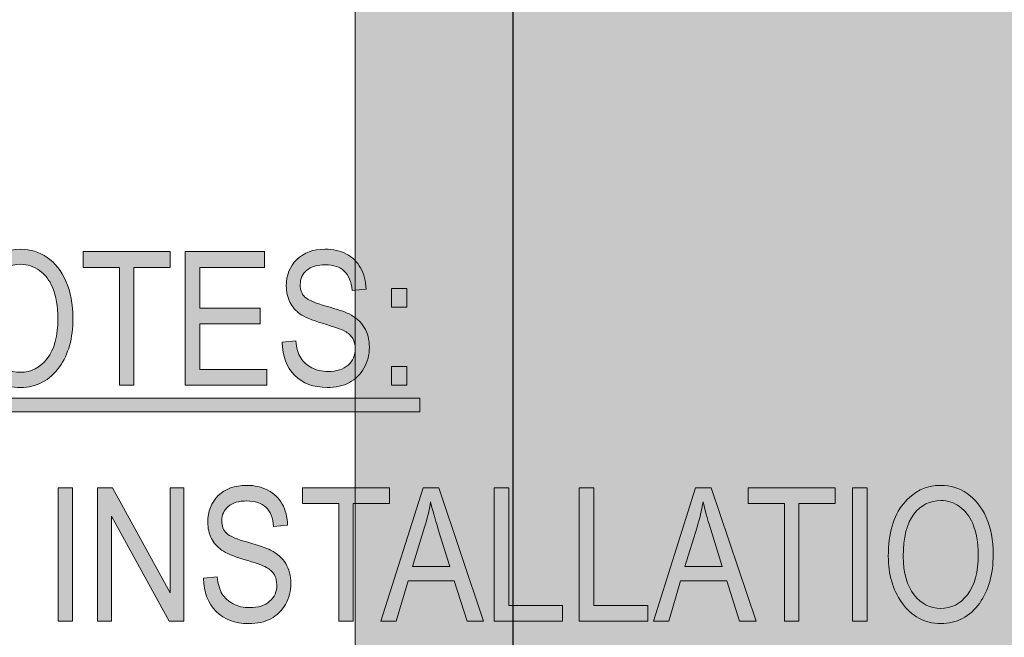
# Model space of a CAD drawing. Units: inches. Extents: x 0.2 to 8.3, y 0.5 to 10.9.
# Drawn here: x 1.1 to 1.8, y 2.6 to 3 of the extents above; entities that cross this region are included whole.
import ezdxf

# ---------------------------------------------------------------- set-up
doc = ezdxf.new("R2010")
doc.units = ezdxf.units.IN
doc.header["$MEASUREMENT"] = 0
doc.layers.add('Layer 1', color=7, linetype='Continuous')
doc.layers.add('Layer 2', color=7, linetype='Continuous')
picture_1 = doc.add_image_def('image1.jpg', size_in_pixel=(297, 123))

# ---------------------------------------------------------------- blocks, each defined once
blk = doc.blocks.new('block 7')
at = {"layer": 'Layer 1', "true_color": 0xffffff}
h = blk.add_hatch(color=7, dxfattribs=at)
h.dxf.hatch_style = 2
h.paths.add_polyline_path([(0.99422, 2.74811), (0.99422, 2.83759), (1.00417, 2.83759), (1.04274, 2.7672), (1.04274, 2.83759), (1.05202, 2.83759), (1.05202, 2.74811), (1.04207, 2.74811), (1.00356, 2.81852), (1.00356, 2.74811)])
h = blk.add_hatch(color=7, dxfattribs=at)
h.dxf.hatch_style = 2
edge = h.paths.add_edge_path()
edge.add_spline(control_points=[(1.06576, 2.79169), (1.06576, 2.80695), (1.06911, 2.81868), (1.07583, 2.82688), (1.08254, 2.83508), (1.0909, 2.83918), (1.10091, 2.83918), (1.10738, 2.83918), (1.11328, 2.83735), (1.11861, 2.83369), (1.12394, 2.83002), (1.12817, 2.82471), (1.13127, 2.81772), (1.13439, 2.81075), (1.13595, 2.80244), (1.13595, 2.79279), (1.13595, 2.77953), (1.13293, 2.76872), (1.12691, 2.76038), (1.12028, 2.75118), (1.11159, 2.7466), (1.10085, 2.7466), (1.09003, 2.7466), (1.08132, 2.7513), (1.07473, 2.76076), (1.06875, 2.7693), (1.06576, 2.77961), (1.06576, 2.79169)], knot_values=[0, 0, 0, 0, 1, 1, 1, 2, 2, 2, 3, 3, 3, 4, 4, 4, 5, 5, 5, 6, 6, 6, 7, 7, 7, 8, 8, 8, 9, 9, 9, 9], degree=3, periodic=1)
edge = h.paths.add_edge_path()
edge.add_spline(control_points=[(1.07576, 2.79154), (1.07576, 2.7805), (1.07819, 2.77195), (1.08306, 2.76586), (1.08792, 2.75977), (1.09383, 2.75671), (1.10079, 2.75671), (1.10791, 2.75671), (1.11388, 2.75979), (1.1187, 2.76595), (1.12353, 2.77209), (1.12594, 2.78113), (1.12594, 2.79306), (1.12594, 2.80077), (1.12469, 2.80764), (1.12221, 2.81372), (1.1203, 2.81836), (1.11742, 2.82208), (1.11357, 2.82486), (1.10973, 2.82765), (1.10553, 2.82905), (1.10097, 2.82905), (1.09365, 2.82905), (1.08761, 2.826), (1.08288, 2.81988), (1.07813, 2.81377), (1.07576, 2.80432), (1.07576, 2.79154)], knot_values=[0, 0, 0, 0, 1, 1, 1, 2, 2, 2, 3, 3, 3, 4, 4, 4, 5, 5, 5, 6, 6, 6, 7, 7, 7, 8, 8, 8, 9, 9, 9, 9], degree=3, periodic=1)
h = blk.add_hatch(color=7, dxfattribs=at)
h.dxf.hatch_style = 2
h.paths.add_polyline_path([(1.16707, 2.74811), (1.16707, 2.82703), (1.1429, 2.82703), (1.1429, 2.83759), (1.20107, 2.83759), (1.20107, 2.82703), (1.17678, 2.82703), (1.17678, 2.74811)])
h = blk.add_hatch(color=7, dxfattribs=at)
h.dxf.hatch_style = 2
h.paths.add_polyline_path([(1.21108, 2.74811), (1.21108, 2.83759), (1.26412, 2.83759), (1.26412, 2.82703), (1.22078, 2.82703), (1.22078, 2.79968), (1.26137, 2.79968), (1.26137, 2.78913), (1.22078, 2.78913), (1.22078, 2.75867), (1.26583, 2.75867), (1.26583, 2.74811)])
h = blk.add_hatch(color=7, dxfattribs=at)
h.dxf.hatch_style = 2
edge = h.paths.add_edge_path()
edge.add_spline(control_points=[(1.27596, 2.77692), (1.27596, 2.77692), (1.28512, 2.7779), (1.28512, 2.7779), (1.2856, 2.77298), (1.28671, 2.76914), (1.28844, 2.7664), (1.29017, 2.76364), (1.29264, 2.76143), (1.29586, 2.75978), (1.29907, 2.7581), (1.30269, 2.75727), (1.30672, 2.75727), (1.3125, 2.75727), (1.31698, 2.75868), (1.32018, 2.7615), (1.32337, 2.76432), (1.32497, 2.76799), (1.32497, 2.7725), (1.32497, 2.77513), (1.3244, 2.77744), (1.32323, 2.77941), (1.32208, 2.78137), (1.32032, 2.78299), (1.31798, 2.78425), (1.31564, 2.78551), (1.31059, 2.78729), (1.30282, 2.78959), (1.2959, 2.79164), (1.29097, 2.79371), (1.28805, 2.79578), (1.28512, 2.79787), (1.28284, 2.8005), (1.28121, 2.80368), (1.27958, 2.80688), (1.27877, 2.81049), (1.27877, 2.81452), (1.27877, 2.82176), (1.28111, 2.82768), (1.28579, 2.83229), (1.29047, 2.83687), (1.29677, 2.83918), (1.30471, 2.83918), (1.31016, 2.83918), (1.31493, 2.83809), (1.31902, 2.83595), (1.32311, 2.83378), (1.32628, 2.83069), (1.32855, 2.82667), (1.3308, 2.82263), (1.33201, 2.8179), (1.33217, 2.81245), (1.33217, 2.81245), (1.32284, 2.81159), (1.32284, 2.81159), (1.32235, 2.81741), (1.32061, 2.82172), (1.31761, 2.82453), (1.31463, 2.82734), (1.31042, 2.82874), (1.30501, 2.82874), (1.29952, 2.82874), (1.29533, 2.82751), (1.29244, 2.82505), (1.28955, 2.82259), (1.28811, 2.8194), (1.28811, 2.8155), (1.28811, 2.81188), (1.28916, 2.80907), (1.29128, 2.80707), (1.2934, 2.80508), (1.29816, 2.80306), (1.30556, 2.80103), (1.3128, 2.79902), (1.31788, 2.79728), (1.32081, 2.7958), (1.32528, 2.79352), (1.32866, 2.79051), (1.33095, 2.7868), (1.33323, 2.78308), (1.33437, 2.77863), (1.33437, 2.77348), (1.33437, 2.76835), (1.33317, 2.76369), (1.33077, 2.75948), (1.32837, 2.75528), (1.3251, 2.75208), (1.32098, 2.74988), (1.31684, 2.74768), (1.31187, 2.7466), (1.30605, 2.7466), (1.29698, 2.7466), (1.28974, 2.74931), (1.28436, 2.75476), (1.27896, 2.76021), (1.27616, 2.76761), (1.27596, 2.77692)], knot_values=[0, 0, 0, 0, 1, 1, 1, 2, 2, 2, 3, 3, 3, 4, 4, 4, 5, 5, 5, 6, 6, 6, 7, 7, 7, 8, 8, 8, 9, 9, 9, 10, 10, 10, 11, 11, 11, 12, 12, 12, 13, 13, 13, 14, 14, 14, 15, 15, 15, 16, 16, 16, 17, 17, 17, 18, 18, 18, 19, 19, 19, 20, 20, 20, 21, 21, 21, 22, 22, 22, 23, 23, 23, 24, 24, 24, 25, 25, 25, 26, 26, 26, 27, 27, 27, 28, 28, 28, 29, 29, 29, 30, 30, 30, 31, 31, 31, 32, 32, 32, 32], degree=3, periodic=1)
h = blk.add_hatch(color=7, dxfattribs=at)
h.dxf.hatch_style = 2
h.paths.add_polyline_path([(1.34914, 2.80042), (1.34914, 2.81293), (1.3594, 2.81293), (1.3594, 2.80042)])
h.paths.add_polyline_path([(1.34914, 2.74811), (1.34914, 2.76062), (1.3594, 2.76062), (1.3594, 2.74811)])
h = blk.add_hatch(color=7, dxfattribs=at)
h.dxf.hatch_style = 2
h.paths.add_polyline_path([(0.98659, 2.73029), (0.98659, 2.73945), (1.36818, 2.73945), (1.36818, 2.73029)])
at = {"layer": 'Layer 1', "lineweight": 0}
for points in [[(0.99422, 2.74811), (0.99422, 2.83759), (1.00417, 2.83759), (1.04274, 2.7672), (1.04274, 2.83759), (1.05202, 2.83759), (1.05202, 2.74811), (1.04207, 2.74811), (1.00356, 2.81852), (1.00356, 2.74811), (0.99422, 2.74811)], [(1.16707, 2.74811), (1.16707, 2.82703), (1.1429, 2.82703), (1.1429, 2.83759), (1.20107, 2.83759), (1.20107, 2.82703), (1.17678, 2.82703), (1.17678, 2.74811), (1.16707, 2.74811)], [(1.21108, 2.74811), (1.21108, 2.83759), (1.26412, 2.83759), (1.26412, 2.82703), (1.22078, 2.82703), (1.22078, 2.79968), (1.26137, 2.79968), (1.26137, 2.78913), (1.22078, 2.78913), (1.22078, 2.75867), (1.26583, 2.75867), (1.26583, 2.74811), (1.21108, 2.74811)], [(1.34914, 2.80042), (1.34914, 2.81293), (1.3594, 2.81293), (1.3594, 2.80042), (1.34914, 2.80042)], [(1.34914, 2.74811), (1.34914, 2.76062), (1.3594, 2.76062), (1.3594, 2.74811), (1.34914, 2.74811)], [(0.98659, 2.73029), (0.98659, 2.73945), (1.36818, 2.73945), (1.36818, 2.73029), (0.98659, 2.73029)]]:
    blk.add_lwpolyline(points, dxfattribs=at)
for points, knots in [([(1.06576, 2.79169), (1.06576, 2.80695), (1.06911, 2.81868), (1.07583, 2.82688), (1.08254, 2.83508), (1.0909, 2.83918), (1.10091, 2.83918), (1.10738, 2.83918), (1.11328, 2.83735), (1.11861, 2.83369), (1.12394, 2.83002), (1.12817, 2.82471), (1.13127, 2.81772), (1.13439, 2.81075), (1.13595, 2.80244), (1.13595, 2.79279), (1.13595, 2.77953), (1.13293, 2.76872), (1.12691, 2.76038), (1.12028, 2.75118), (1.11159, 2.7466), (1.10085, 2.7466), (1.09003, 2.7466), (1.08132, 2.7513), (1.07473, 2.76076), (1.06875, 2.7693), (1.06576, 2.77961), (1.06576, 2.79169)], [0, 0, 0, 0, 1, 1, 1, 2, 2, 2, 3, 3, 3, 4, 4, 4, 5, 5, 5, 6, 6, 6, 7, 7, 7, 8, 8, 8, 9, 9, 9, 9]), ([(1.27596, 2.77692), (1.27596, 2.77692), (1.28512, 2.7779), (1.28512, 2.7779), (1.2856, 2.77298), (1.28671, 2.76914), (1.28844, 2.7664), (1.29017, 2.76364), (1.29264, 2.76143), (1.29586, 2.75978), (1.29907, 2.7581), (1.30269, 2.75727), (1.30672, 2.75727), (1.3125, 2.75727), (1.31698, 2.75868), (1.32018, 2.7615), (1.32337, 2.76432), (1.32497, 2.76799), (1.32497, 2.7725), (1.32497, 2.77513), (1.3244, 2.77744), (1.32323, 2.77941), (1.32208, 2.78137), (1.32032, 2.78299), (1.31798, 2.78425), (1.31564, 2.78551), (1.31059, 2.78729), (1.30282, 2.78959), (1.2959, 2.79164), (1.29097, 2.79371), (1.28805, 2.79578), (1.28512, 2.79787), (1.28284, 2.8005), (1.28121, 2.80368), (1.27958, 2.80688), (1.27877, 2.81049), (1.27877, 2.81452), (1.27877, 2.82176), (1.28111, 2.82768), (1.28579, 2.83229), (1.29047, 2.83687), (1.29677, 2.83918), (1.30471, 2.83918), (1.31016, 2.83918), (1.31493, 2.83809), (1.31902, 2.83595), (1.32311, 2.83378), (1.32628, 2.83069), (1.32855, 2.82667), (1.3308, 2.82263), (1.33201, 2.8179), (1.33217, 2.81245), (1.33217, 2.81245), (1.32284, 2.81159), (1.32284, 2.81159), (1.32235, 2.81741), (1.32061, 2.82172), (1.31761, 2.82453), (1.31463, 2.82734), (1.31042, 2.82874), (1.30501, 2.82874), (1.29952, 2.82874), (1.29533, 2.82751), (1.29244, 2.82505), (1.28955, 2.82259), (1.28811, 2.8194), (1.28811, 2.8155), (1.28811, 2.81188), (1.28916, 2.80907), (1.29128, 2.80707), (1.2934, 2.80508), (1.29816, 2.80306), (1.30556, 2.80103), (1.3128, 2.79902), (1.31788, 2.79728), (1.32081, 2.7958), (1.32528, 2.79352), (1.32866, 2.79051), (1.33095, 2.7868), (1.33323, 2.78308), (1.33437, 2.77863), (1.33437, 2.77348), (1.33437, 2.76835), (1.33317, 2.76369), (1.33077, 2.75948), (1.32837, 2.75528), (1.3251, 2.75208), (1.32098, 2.74988), (1.31684, 2.74768), (1.31187, 2.7466), (1.30605, 2.7466), (1.29698, 2.7466), (1.28974, 2.74931), (1.28436, 2.75476), (1.27896, 2.76021), (1.27616, 2.76761), (1.27596, 2.77692)], [0, 0, 0, 0, 1, 1, 1, 2, 2, 2, 3, 3, 3, 4, 4, 4, 5, 5, 5, 6, 6, 6, 7, 7, 7, 8, 8, 8, 9, 9, 9, 10, 10, 10, 11, 11, 11, 12, 12, 12, 13, 13, 13, 14, 14, 14, 15, 15, 15, 16, 16, 16, 17, 17, 17, 18, 18, 18, 19, 19, 19, 20, 20, 20, 21, 21, 21, 22, 22, 22, 23, 23, 23, 24, 24, 24, 25, 25, 25, 26, 26, 26, 27, 27, 27, 28, 28, 28, 29, 29, 29, 30, 30, 30, 31, 31, 31, 32, 32, 32, 32]), ([(1.07576, 2.79154), (1.07576, 2.7805), (1.07819, 2.77195), (1.08306, 2.76586), (1.08792, 2.75977), (1.09383, 2.75671), (1.10079, 2.75671), (1.10791, 2.75671), (1.11388, 2.75979), (1.1187, 2.76595), (1.12353, 2.77209), (1.12594, 2.78113), (1.12594, 2.79306), (1.12594, 2.80077), (1.12469, 2.80764), (1.12221, 2.81372), (1.1203, 2.81836), (1.11742, 2.82208), (1.11357, 2.82486), (1.10973, 2.82765), (1.10553, 2.82905), (1.10097, 2.82905), (1.09365, 2.82905), (1.08761, 2.826), (1.08288, 2.81988), (1.07813, 2.81377), (1.07576, 2.80432), (1.07576, 2.79154)], [0, 0, 0, 0, 1, 1, 1, 2, 2, 2, 3, 3, 3, 4, 4, 4, 5, 5, 5, 6, 6, 6, 7, 7, 7, 8, 8, 8, 9, 9, 9, 9])]:
    blk.add_open_spline(points, degree=3, knots=knots, dxfattribs=at)
blk = doc.blocks.new('block 8')
at = {"layer": 'Layer 1', "true_color": 0xffffff}
h = blk.add_hatch(color=7, dxfattribs=at)
h.dxf.hatch_style = 2
h.paths.add_polyline_path([(1.12606, 2.58994), (1.12606, 2.67942), (1.13576, 2.67942), (1.13576, 2.58994)])
h = blk.add_hatch(color=7, dxfattribs=at)
h.dxf.hatch_style = 2
h.paths.add_polyline_path([(1.15243, 2.58994), (1.15243, 2.67942), (1.16237, 2.67942), (1.20095, 2.60902), (1.20095, 2.67942), (1.21023, 2.67942), (1.21023, 2.58994), (1.20028, 2.58994), (1.16176, 2.66035), (1.16176, 2.58994)])
h = blk.add_hatch(color=7, dxfattribs=at)
h.dxf.hatch_style = 2
edge = h.paths.add_edge_path()
edge.add_spline(control_points=[(1.22341, 2.61875), (1.22341, 2.61875), (1.23256, 2.61972), (1.23256, 2.61972), (1.23305, 2.6148), (1.23416, 2.61096), (1.23589, 2.60822), (1.23762, 2.60547), (1.24009, 2.60326), (1.24331, 2.6016), (1.24652, 2.59992), (1.25014, 2.59909), (1.25417, 2.59909), (1.25995, 2.59909), (1.26443, 2.6005), (1.26763, 2.60333), (1.27082, 2.60615), (1.27242, 2.60981), (1.27242, 2.61433), (1.27242, 2.61696), (1.27184, 2.61926), (1.27068, 2.62123), (1.26952, 2.6232), (1.26777, 2.62481), (1.26543, 2.62607), (1.26309, 2.62733), (1.25804, 2.62911), (1.25026, 2.63142), (1.24335, 2.63346), (1.23842, 2.63554), (1.23549, 2.6376), (1.23256, 2.63969), (1.23029, 2.64232), (1.22866, 2.64551), (1.22703, 2.64871), (1.22622, 2.65232), (1.22622, 2.65634), (1.22622, 2.66359), (1.22856, 2.6695), (1.23324, 2.67411), (1.23792, 2.6787), (1.24422, 2.681), (1.25216, 2.681), (1.25761, 2.681), (1.26238, 2.67992), (1.26647, 2.67778), (1.27056, 2.6756), (1.27373, 2.67251), (1.27599, 2.6685), (1.27825, 2.66446), (1.27946, 2.65972), (1.27962, 2.65427), (1.27962, 2.65427), (1.27028, 2.65342), (1.27028, 2.65342), (1.2698, 2.65923), (1.26806, 2.66355), (1.26506, 2.66635), (1.26208, 2.66916), (1.25787, 2.67056), (1.25246, 2.67056), (1.24697, 2.67056), (1.24278, 2.66934), (1.23989, 2.66687), (1.237, 2.66442), (1.23556, 2.66123), (1.23556, 2.65732), (1.23556, 2.6537), (1.23661, 2.65089), (1.23873, 2.6489), (1.24084, 2.6469), (1.24561, 2.64488), (1.253, 2.64285), (1.26025, 2.64084), (1.26533, 2.63911), (1.26826, 2.63763), (1.27273, 2.63535), (1.27611, 2.63234), (1.27839, 2.62862), (1.28068, 2.62491), (1.28182, 2.62046), (1.28182, 2.6153), (1.28182, 2.61018), (1.28062, 2.60551), (1.27822, 2.6013), (1.27582, 2.5971), (1.27255, 2.5939), (1.26843, 2.5917), (1.26429, 2.5895), (1.25932, 2.58842), (1.2535, 2.58842), (1.24443, 2.58842), (1.23719, 2.59113), (1.2318, 2.59658), (1.22641, 2.60204), (1.22361, 2.60943), (1.22341, 2.61875)], knot_values=[0, 0, 0, 0, 1, 1, 1, 2, 2, 2, 3, 3, 3, 4, 4, 4, 5, 5, 5, 6, 6, 6, 7, 7, 7, 8, 8, 8, 9, 9, 9, 10, 10, 10, 11, 11, 11, 12, 12, 12, 13, 13, 13, 14, 14, 14, 15, 15, 15, 16, 16, 16, 17, 17, 17, 18, 18, 18, 19, 19, 19, 20, 20, 20, 21, 21, 21, 22, 22, 22, 23, 23, 23, 24, 24, 24, 25, 25, 25, 26, 26, 26, 27, 27, 27, 28, 28, 28, 29, 29, 29, 30, 30, 30, 31, 31, 31, 32, 32, 32, 32], degree=3, periodic=1)
h = blk.add_hatch(color=7, dxfattribs=at)
h.dxf.hatch_style = 2
h.paths.add_polyline_path([(1.31386, 2.58994), (1.31386, 2.66885), (1.28969, 2.66885), (1.28969, 2.67942), (1.34786, 2.67942), (1.34786, 2.66885), (1.32357, 2.66885), (1.32357, 2.58994)])
h = blk.add_hatch(color=7, dxfattribs=at)
h.dxf.hatch_style = 2
h.paths.add_polyline_path([(1.34212, 2.58994), (1.37042, 2.67942), (1.3808, 2.67942), (1.41085, 2.58994), (1.39974, 2.58994), (1.3912, 2.61704), (1.36034, 2.61704), (1.35236, 2.58994)])
edge = h.paths.add_edge_path()
edge.add_spline(control_points=[(1.36317, 2.62668), (1.36317, 2.62668), (1.38817, 2.62668), (1.38817, 2.62668), (1.38817, 2.62668), (1.38054, 2.65146), (1.38054, 2.65146), (1.37818, 2.65907), (1.37645, 2.66526), (1.37535, 2.67002), (1.37441, 2.66428), (1.37307, 2.65858), (1.37134, 2.65293), (1.37134, 2.65293), (1.36317, 2.62668), (1.36317, 2.62668)], knot_values=[0, 0, 0, 0, 1, 1, 1, 2, 2, 2, 3, 3, 3, 4, 4, 4, 5, 5, 5, 5], degree=3, periodic=1)
h = blk.add_hatch(color=7, dxfattribs=at)
h.dxf.hatch_style = 2
h.paths.add_polyline_path([(1.41793, 2.58994), (1.41793, 2.67942), (1.42763, 2.67942), (1.42763, 2.60049), (1.46377, 2.60049), (1.46377, 2.58994)])
h = blk.add_hatch(color=7, dxfattribs=at)
h.dxf.hatch_style = 2
h.paths.add_polyline_path([(1.47493, 2.58994), (1.47493, 2.67942), (1.48464, 2.67942), (1.48464, 2.60049), (1.52077, 2.60049), (1.52077, 2.58994)])
h = blk.add_hatch(color=7, dxfattribs=at)
h.dxf.hatch_style = 2
h.paths.add_polyline_path([(1.5245, 2.58994), (1.5528, 2.67942), (1.56317, 2.67942), (1.59322, 2.58994), (1.58211, 2.58994), (1.57357, 2.61704), (1.54271, 2.61704), (1.53474, 2.58994)])
edge = h.paths.add_edge_path()
edge.add_spline(control_points=[(1.54555, 2.62668), (1.54555, 2.62668), (1.57054, 2.62668), (1.57054, 2.62668), (1.57054, 2.62668), (1.56291, 2.65146), (1.56291, 2.65146), (1.56055, 2.65907), (1.55882, 2.66526), (1.55773, 2.67002), (1.55678, 2.66428), (1.55544, 2.65858), (1.55371, 2.65293), (1.55371, 2.65293), (1.54555, 2.62668), (1.54555, 2.62668)], knot_values=[0, 0, 0, 0, 1, 1, 1, 2, 2, 2, 3, 3, 3, 4, 4, 4, 5, 5, 5, 5], degree=3, periodic=1)
h = blk.add_hatch(color=7, dxfattribs=at)
h.dxf.hatch_style = 2
h.paths.add_polyline_path([(1.6122, 2.58994), (1.6122, 2.66885), (1.58803, 2.66885), (1.58803, 2.67942), (1.6462, 2.67942), (1.6462, 2.66885), (1.62191, 2.66885), (1.62191, 2.58994)])
h = blk.add_hatch(color=7, dxfattribs=at)
h.dxf.hatch_style = 2
h.paths.add_polyline_path([(1.65786, 2.58994), (1.65786, 2.67942), (1.66756, 2.67942), (1.66756, 2.58994)])
h = blk.add_hatch(color=7, dxfattribs=at)
h.dxf.hatch_style = 2
edge = h.paths.add_edge_path()
edge.add_spline(control_points=[(1.68178, 2.63352), (1.68178, 2.64878), (1.68514, 2.66051), (1.69185, 2.6687), (1.69857, 2.67691), (1.70693, 2.681), (1.71694, 2.681), (1.72341, 2.681), (1.72931, 2.67917), (1.73464, 2.67551), (1.73997, 2.67185), (1.74419, 2.66653), (1.7473, 2.65955), (1.75042, 2.65257), (1.75197, 2.64426), (1.75197, 2.63462), (1.75197, 2.62135), (1.74896, 2.61054), (1.74294, 2.6022), (1.73631, 2.593), (1.72762, 2.58842), (1.71688, 2.58842), (1.70605, 2.58842), (1.69735, 2.59313), (1.69076, 2.60258), (1.68477, 2.61112), (1.68178, 2.62143), (1.68178, 2.63352)], knot_values=[0, 0, 0, 0, 1, 1, 1, 2, 2, 2, 3, 3, 3, 4, 4, 4, 5, 5, 5, 6, 6, 6, 7, 7, 7, 8, 8, 8, 9, 9, 9, 9], degree=3, periodic=1)
edge = h.paths.add_edge_path()
edge.add_spline(control_points=[(1.69179, 2.63337), (1.69179, 2.62233), (1.69422, 2.61377), (1.69908, 2.60768), (1.70395, 2.60159), (1.70986, 2.59854), (1.71682, 2.59854), (1.72394, 2.59854), (1.72991, 2.60162), (1.73473, 2.60777), (1.73956, 2.61392), (1.74196, 2.62295), (1.74196, 2.63489), (1.74196, 2.64259), (1.74072, 2.64947), (1.73824, 2.65554), (1.73633, 2.66018), (1.73345, 2.6639), (1.7296, 2.66668), (1.72576, 2.66947), (1.72156, 2.67087), (1.717, 2.67087), (1.70968, 2.67087), (1.70364, 2.66782), (1.69891, 2.6617), (1.69416, 2.6556), (1.69179, 2.64615), (1.69179, 2.63337)], knot_values=[0, 0, 0, 0, 1, 1, 1, 2, 2, 2, 3, 3, 3, 4, 4, 4, 5, 5, 5, 6, 6, 6, 7, 7, 7, 8, 8, 8, 9, 9, 9, 9], degree=3, periodic=1)
at = {"layer": 'Layer 1', "lineweight": 0}
for points in [[(1.12606, 2.58994), (1.12606, 2.67942), (1.13576, 2.67942), (1.13576, 2.58994), (1.12606, 2.58994)], [(1.15243, 2.58994), (1.15243, 2.67942), (1.16237, 2.67942), (1.20095, 2.60902), (1.20095, 2.67942), (1.21023, 2.67942), (1.21023, 2.58994), (1.20028, 2.58994), (1.16176, 2.66035), (1.16176, 2.58994), (1.15243, 2.58994)], [(1.31386, 2.58994), (1.31386, 2.66885), (1.28969, 2.66885), (1.28969, 2.67942), (1.34786, 2.67942), (1.34786, 2.66885), (1.32357, 2.66885), (1.32357, 2.58994), (1.31386, 2.58994)], [(1.34212, 2.58994), (1.37042, 2.67942), (1.3808, 2.67942), (1.41085, 2.58994), (1.39974, 2.58994), (1.3912, 2.61704), (1.36034, 2.61704), (1.35236, 2.58994), (1.34212, 2.58994)], [(1.41793, 2.58994), (1.41793, 2.67942), (1.42763, 2.67942), (1.42763, 2.60049), (1.46377, 2.60049), (1.46377, 2.58994), (1.41793, 2.58994)], [(1.47493, 2.58994), (1.47493, 2.67942), (1.48464, 2.67942), (1.48464, 2.60049), (1.52077, 2.60049), (1.52077, 2.58994), (1.47493, 2.58994)], [(1.5245, 2.58994), (1.5528, 2.67942), (1.56317, 2.67942), (1.59322, 2.58994), (1.58211, 2.58994), (1.57357, 2.61704), (1.54271, 2.61704), (1.53474, 2.58994), (1.5245, 2.58994)], [(1.6122, 2.58994), (1.6122, 2.66885), (1.58803, 2.66885), (1.58803, 2.67942), (1.6462, 2.67942), (1.6462, 2.66885), (1.62191, 2.66885), (1.62191, 2.58994), (1.6122, 2.58994)], [(1.65786, 2.58994), (1.65786, 2.67942), (1.66756, 2.67942), (1.66756, 2.58994), (1.65786, 2.58994)]]:
    blk.add_lwpolyline(points, dxfattribs=at)
for points, knots in [([(1.22341, 2.61875), (1.22341, 2.61875), (1.23256, 2.61972), (1.23256, 2.61972), (1.23305, 2.6148), (1.23416, 2.61096), (1.23589, 2.60822), (1.23762, 2.60547), (1.24009, 2.60326), (1.24331, 2.6016), (1.24652, 2.59992), (1.25014, 2.59909), (1.25417, 2.59909), (1.25995, 2.59909), (1.26443, 2.6005), (1.26763, 2.60333), (1.27082, 2.60615), (1.27242, 2.60981), (1.27242, 2.61433), (1.27242, 2.61696), (1.27184, 2.61926), (1.27068, 2.62123), (1.26952, 2.6232), (1.26777, 2.62481), (1.26543, 2.62607), (1.26309, 2.62733), (1.25804, 2.62911), (1.25026, 2.63142), (1.24335, 2.63346), (1.23842, 2.63554), (1.23549, 2.6376), (1.23256, 2.63969), (1.23029, 2.64232), (1.22866, 2.64551), (1.22703, 2.64871), (1.22622, 2.65232), (1.22622, 2.65634), (1.22622, 2.66359), (1.22856, 2.6695), (1.23324, 2.67411), (1.23792, 2.6787), (1.24422, 2.681), (1.25216, 2.681), (1.25761, 2.681), (1.26238, 2.67992), (1.26647, 2.67778), (1.27056, 2.6756), (1.27373, 2.67251), (1.27599, 2.6685), (1.27825, 2.66446), (1.27946, 2.65972), (1.27962, 2.65427), (1.27962, 2.65427), (1.27028, 2.65342), (1.27028, 2.65342), (1.2698, 2.65923), (1.26806, 2.66355), (1.26506, 2.66635), (1.26208, 2.66916), (1.25787, 2.67056), (1.25246, 2.67056), (1.24697, 2.67056), (1.24278, 2.66934), (1.23989, 2.66687), (1.237, 2.66442), (1.23556, 2.66123), (1.23556, 2.65732), (1.23556, 2.6537), (1.23661, 2.65089), (1.23873, 2.6489), (1.24084, 2.6469), (1.24561, 2.64488), (1.253, 2.64285), (1.26025, 2.64084), (1.26533, 2.63911), (1.26826, 2.63763), (1.27273, 2.63535), (1.27611, 2.63234), (1.27839, 2.62862), (1.28068, 2.62491), (1.28182, 2.62046), (1.28182, 2.6153), (1.28182, 2.61018), (1.28062, 2.60551), (1.27822, 2.6013), (1.27582, 2.5971), (1.27255, 2.5939), (1.26843, 2.5917), (1.26429, 2.5895), (1.25932, 2.58842), (1.2535, 2.58842), (1.24443, 2.58842), (1.23719, 2.59113), (1.2318, 2.59658), (1.22641, 2.60204), (1.22361, 2.60943), (1.22341, 2.61875)], [0, 0, 0, 0, 1, 1, 1, 2, 2, 2, 3, 3, 3, 4, 4, 4, 5, 5, 5, 6, 6, 6, 7, 7, 7, 8, 8, 8, 9, 9, 9, 10, 10, 10, 11, 11, 11, 12, 12, 12, 13, 13, 13, 14, 14, 14, 15, 15, 15, 16, 16, 16, 17, 17, 17, 18, 18, 18, 19, 19, 19, 20, 20, 20, 21, 21, 21, 22, 22, 22, 23, 23, 23, 24, 24, 24, 25, 25, 25, 26, 26, 26, 27, 27, 27, 28, 28, 28, 29, 29, 29, 30, 30, 30, 31, 31, 31, 32, 32, 32, 32]), ([(1.68178, 2.63352), (1.68178, 2.64878), (1.68514, 2.66051), (1.69185, 2.6687), (1.69857, 2.67691), (1.70693, 2.681), (1.71694, 2.681), (1.72341, 2.681), (1.72931, 2.67917), (1.73464, 2.67551), (1.73997, 2.67185), (1.74419, 2.66653), (1.7473, 2.65955), (1.75042, 2.65257), (1.75197, 2.64426), (1.75197, 2.63462), (1.75197, 2.62135), (1.74896, 2.61054), (1.74294, 2.6022), (1.73631, 2.593), (1.72762, 2.58842), (1.71688, 2.58842), (1.70605, 2.58842), (1.69735, 2.59313), (1.69076, 2.60258), (1.68477, 2.61112), (1.68178, 2.62143), (1.68178, 2.63352)], [0, 0, 0, 0, 1, 1, 1, 2, 2, 2, 3, 3, 3, 4, 4, 4, 5, 5, 5, 6, 6, 6, 7, 7, 7, 8, 8, 8, 9, 9, 9, 9]), ([(1.36317, 2.62668), (1.36317, 2.62668), (1.38817, 2.62668), (1.38817, 2.62668), (1.38817, 2.62668), (1.38054, 2.65146), (1.38054, 2.65146), (1.37818, 2.65907), (1.37645, 2.66526), (1.37535, 2.67002), (1.37441, 2.66428), (1.37307, 2.65858), (1.37134, 2.65293), (1.37134, 2.65293), (1.36317, 2.62668), (1.36317, 2.62668)], [0, 0, 0, 0, 1, 1, 1, 2, 2, 2, 3, 3, 3, 4, 4, 4, 5, 5, 5, 5]), ([(1.54555, 2.62668), (1.54555, 2.62668), (1.57054, 2.62668), (1.57054, 2.62668), (1.57054, 2.62668), (1.56291, 2.65146), (1.56291, 2.65146), (1.56055, 2.65907), (1.55882, 2.66526), (1.55773, 2.67002), (1.55678, 2.66428), (1.55544, 2.65858), (1.55371, 2.65293), (1.55371, 2.65293), (1.54555, 2.62668), (1.54555, 2.62668)], [0, 0, 0, 0, 1, 1, 1, 2, 2, 2, 3, 3, 3, 4, 4, 4, 5, 5, 5, 5]), ([(1.69179, 2.63337), (1.69179, 2.62233), (1.69422, 2.61377), (1.69908, 2.60768), (1.70395, 2.60159), (1.70986, 2.59854), (1.71682, 2.59854), (1.72394, 2.59854), (1.72991, 2.60162), (1.73473, 2.60777), (1.73956, 2.61392), (1.74196, 2.62295), (1.74196, 2.63489), (1.74196, 2.64259), (1.74072, 2.64947), (1.73824, 2.65554), (1.73633, 2.66018), (1.73345, 2.6639), (1.7296, 2.66668), (1.72576, 2.66947), (1.72156, 2.67087), (1.717, 2.67087), (1.70968, 2.67087), (1.70364, 2.66782), (1.69891, 2.6617), (1.69416, 2.6556), (1.69179, 2.64615), (1.69179, 2.63337)], [0, 0, 0, 0, 1, 1, 1, 2, 2, 2, 3, 3, 3, 4, 4, 4, 5, 5, 5, 6, 6, 6, 7, 7, 7, 8, 8, 8, 9, 9, 9, 9])]:
    blk.add_open_spline(points, degree=3, knots=knots, dxfattribs=at)

msp = doc.modelspace()

# ---------------------------------------------------------------- hatches: boundary and pattern name
at = {"layer": 'Layer 2', "true_color": 0x000000}
h = msp.add_hatch(color=178, dxfattribs=at)
h.dxf.hatch_style = 2
h.paths.add_polyline_path([(1.32495, 9.8475), (1.32495, 2.1655), (7.26105, 2.1655), (7.26105, 9.8475)])
edge = h.paths.add_edge_path()
edge.add_spline(control_points=[(6.68932, 3.17768), (6.68932, 3.08702), (6.62169, 3.01356), (6.53828, 3.01356), (6.53828, 3.01356), (2.17476, 3.01356), (2.17476, 3.01356), (2.09134, 3.01356), (2.02371, 3.08702), (2.02371, 3.17768), (2.02371, 3.17768), (2.02371, 8.47527), (2.02371, 8.47527), (2.02371, 8.56592), (2.09134, 8.63941), (2.17476, 8.63941), (2.17476, 8.63941), (6.53828, 8.63941), (6.53828, 8.63941), (6.62169, 8.63941), (6.68932, 8.56592), (6.68932, 8.47527), (6.68932, 8.47527), (6.68932, 3.17768), (6.68932, 3.17768)], knot_values=[0, 0, 0, 0, 1, 1, 1, 2, 2, 2, 3, 3, 3, 4, 4, 4, 5, 5, 5, 6, 6, 6, 7, 7, 7, 8, 8, 8, 8], degree=3, periodic=1)

# ---------------------------------------------------------------- linework, layer by layer
at = {"layer": 'Layer 2', "lineweight": 0}
msp.add_lwpolyline([(1.32495, 9.8475), (1.32495, 2.1655), (7.26105, 2.1655), (7.26105, 9.8475), (1.32495, 9.8475)], dxfattribs=at)

# ---------------------------------------------------------------- block references
at = {"layer": 'Layer 1'}
for name in ['block 7', 'block 8']:
    msp.add_blockref(name, (0, 0), dxfattribs=at)

# ---------------------------------------------------------------- referenced raster images: frames only (the image files are external)
at = {"layer": 'Layer 2'}
image = msp.add_image(picture_1, insert=(1.43056, 2.30556), size_in_units=(4.125, 1.70833), dxfattribs=at)

doc.saveas('drawing.dxf')
